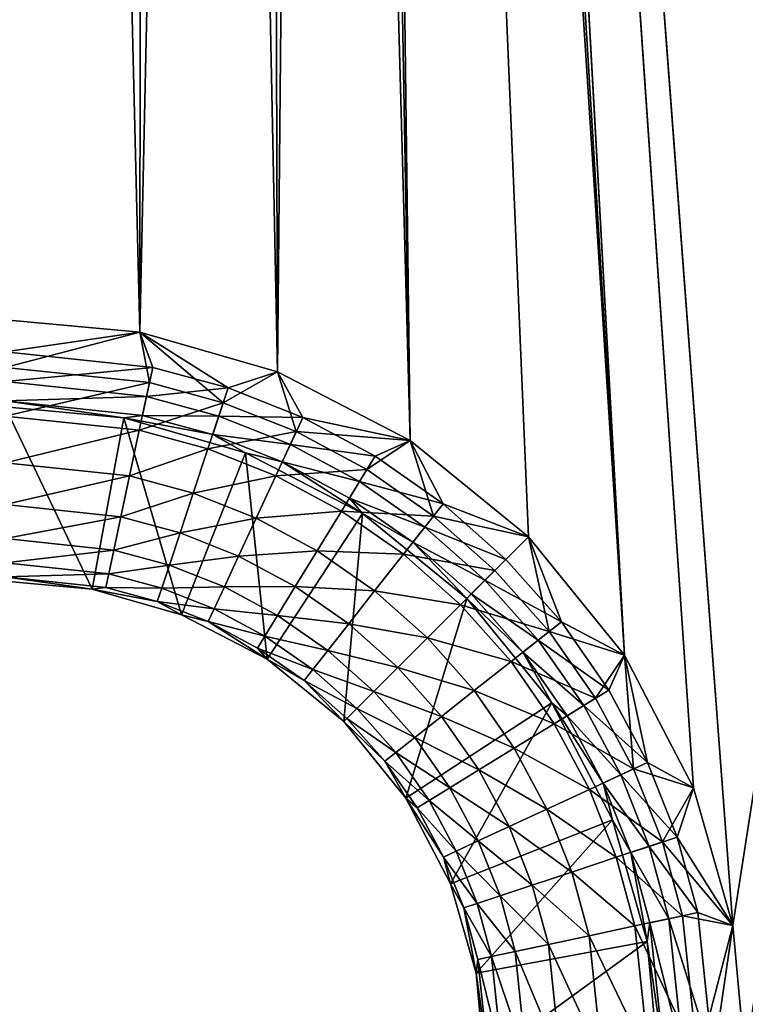
# Model space of a CAD drawing. Units: inches. Extents: x -7.7 to 14.7, y -14 to 7.7.
# Drawn here: x -7.1 to -6.7, y 4.7 to 5.2 of the extents above; entities that cross this region are included whole.
import ezdxf

# ---------------------------------------------------------------- set-up
doc = ezdxf.new("R2010")
doc.units = ezdxf.units.IN
doc.header["$MEASUREMENT"] = 0
doc.layers.add('SEAT-SUPPORT', color=5, linetype='Continuous')

msp = doc.modelspace()

# ---------------------------------------------------------------- linework, layer by layer
at = {"layer": 'SEAT-SUPPORT'}
for points in [[(-6.9007, 6.80812, 7.78699), (-6.89662, 6.92554, 7.78699), (-6.78453, 4.90752, 7.78699)], [(-6.73557, 4.78529, 7.78699), (-6.89662, 6.92554, 7.78699), (-6.40278, 6.92623, 7.78699)], [(-6.78453, 4.90752, 7.78699), (-6.89662, 6.92554, 7.78699), (-6.75348, 4.84758, 7.78699)], [(-6.75348, 4.84758, 7.78699), (-6.89662, 6.92554, 7.78699), (-6.73557, 4.78529, 7.78699)], [(-6.40278, 6.92623, 7.78699), (-6.72998, 4.7244, 7.78699), (-6.73557, 4.78529, 7.78699)], [(-6.40278, -6.92574, 7.78699), (-6.72998, 1.5748, 7.78699), (-6.40278, 6.92623, 7.78699)], [(-6.40278, 6.92623, 7.78699), (-6.72998, 1.5748, 7.78699), (-6.72998, 4.7244, 7.78699)], [(-6.9007, 6.80812, 7.86573), (-6.78453, 4.90752, 7.86573), (-6.89668, 6.92379, 7.86573)], [(-6.89668, 6.92379, 7.86573), (-6.73557, 4.78529, 7.86573), (-6.40278, 6.92379, 7.86573)], [(-6.89668, 6.92379, 7.86573), (-6.78453, 4.90752, 7.86573), (-6.75348, 4.84758, 7.86573)], [(-6.89668, 6.92379, 7.86573), (-6.75348, 4.84758, 7.86573), (-6.73557, 4.78529, 7.86573)], [(-6.40278, 6.92379, 7.86573), (-6.73557, 4.78529, 7.86573), (-6.72998, 4.7244, 7.86573)], [(-6.40278, 6.92379, 7.86573), (-6.72998, 4.7244, 7.86573), (-6.72998, 1.5748, 7.86573)], [(-6.9007, 6.80812, 7.78699), (-6.78453, 4.90752, 7.78699), (-6.90349, 6.75081, 7.78699)], [(-6.9007, 6.80812, 7.86573), (-6.90349, 6.75081, 7.86573), (-6.78453, 4.90752, 7.86573)], [(-6.88151, 5.0045, 7.78699), (-6.91199, 6.69321, 7.78699), (-6.90349, 6.75081, 7.78699)], [(-6.88151, 5.0045, 7.86573), (-6.90349, 6.75081, 7.86573), (-6.91199, 6.69321, 7.86573)], [(-6.90349, 6.75081, 7.78699), (-6.78453, 4.90752, 7.78699), (-6.828, 4.96103, 7.78699)], [(-6.90349, 6.75081, 7.78699), (-6.828, 4.96103, 7.78699), (-6.88151, 5.0045, 7.78699)], [(-6.78453, 4.90752, 7.86573), (-6.90349, 6.75081, 7.86573), (-6.828, 4.96103, 7.86573)], [(-6.828, 4.96103, 7.86573), (-6.90349, 6.75081, 7.86573), (-6.88151, 5.0045, 7.86573)], [(-6.88151, 5.0045, 7.78699), (-6.92629, 6.63617, 7.78699), (-6.91199, 6.69321, 7.78699)], [(-6.88151, 5.0045, 7.86573), (-6.91199, 6.69321, 7.86573), (-6.92629, 6.63617, 7.86573)], [(-6.94145, 5.03555, 7.78699), (-6.9463, 6.58057, 7.78699), (-6.92629, 6.63617, 7.78699)], [(-6.94145, 5.03555, 7.86573), (-6.92629, 6.63617, 7.86573), (-6.9463, 6.58057, 7.86573)], [(-6.94145, 5.03555, 7.78699), (-6.92629, 6.63617, 7.78699), (-6.88151, 5.0045, 7.78699)], [(-6.88151, 5.0045, 7.86573), (-6.92629, 6.63617, 7.86573), (-6.94145, 5.03555, 7.86573)], [(-6.94145, 5.03555, 7.78699), (-6.97178, 6.52724, 7.78699), (-6.9463, 6.58057, 7.78699)], [(-6.94145, 5.03555, 7.86573), (-6.9463, 6.58057, 7.86573), (-6.97178, 6.52724, 7.86573)], [(-7.00374, 5.05346, 7.78699), (-7.00228, 6.47697, 7.78699), (-6.97178, 6.52724, 7.78699)], [(-7.00374, 5.05346, 7.78699), (-6.97178, 6.52724, 7.78699), (-6.94145, 5.03555, 7.78699)], [(-6.94145, 5.03555, 7.86573), (-6.97178, 6.52724, 7.86573), (-7.00374, 5.05346, 7.86573)], [(-7.00374, 5.05346, 7.86573), (-6.97178, 6.52724, 7.86573), (-7.00228, 6.47697, 7.86573)], [(-7.00374, 5.05346, 7.78699), (-7.03727, 6.43043, 7.78699), (-7.00228, 6.47697, 7.78699)], [(-7.00374, 5.05346, 7.86573), (-7.00228, 6.47697, 7.86573), (-7.03727, 6.43043, 7.86573)], [(-7.06463, 5.05905, 7.78699), (-7.07606, 6.38816, 7.78699), (-7.03727, 6.43043, 7.78699)], [(-7.06463, 5.05905, 7.86573), (-7.03727, 6.43043, 7.86573), (-7.07606, 6.38816, 7.86573)], [(-7.06463, 5.05905, 7.78699), (-7.03727, 6.43043, 7.78699), (-7.00374, 5.05346, 7.78699)], [(-7.00374, 5.05346, 7.86573), (-7.03727, 6.43043, 7.86573), (-7.06463, 5.05905, 7.86573)], [(-7.06463, 5.04456, 7.78423), (-7.06463, 5.05905, 7.78699), (-7.00374, 5.05346, 7.78699)], [(-7.00374, 5.05346, 7.86573), (-7.06463, 5.05905, 7.86573), (-7.06463, 5.03756, 7.86376)], [(-7.06463, 5.04456, 7.78423), (-7.00374, 5.05346, 7.78699), (-6.99787, 5.03752, 7.78423)], [(-6.99933, 5.03067, 7.86376), (-7.00374, 5.05346, 7.86573), (-7.06463, 5.03756, 7.86376)], [(-6.99787, 5.03752, 7.78423), (-7.00374, 5.05346, 7.78699), (-6.96375, 5.02825, 7.78423)], [(-7.00374, 5.05346, 7.78699), (-6.94145, 5.03555, 7.78699), (-6.96375, 5.02825, 7.78423)], [(-6.96595, 5.0216, 7.86376), (-6.94145, 5.03555, 7.86573), (-7.00374, 5.05346, 7.86573)], [(-6.96595, 5.0216, 7.86376), (-7.00374, 5.05346, 7.86573), (-6.99933, 5.03067, 7.86376)], [(-7.06463, 5.03121, 7.77546), (-7.06463, 5.04456, 7.78423), (-6.99787, 5.03752, 7.78423)], [(-6.99933, 5.03067, 7.86376), (-7.06463, 5.03756, 7.86376), (-7.06463, 5.01557, 7.85744)], [(-7.06463, 5.03121, 7.77546), (-6.99787, 5.03752, 7.78423), (-7.00065, 5.02446, 7.77546)], [(-6.99787, 5.03752, 7.78423), (-6.96375, 5.02825, 7.78423), (-7.00065, 5.02446, 7.77546)], [(-6.93294, 5.00852, 7.86376), (-6.94145, 5.03555, 7.86573), (-6.96595, 5.0216, 7.86376)], [(-6.96375, 5.02825, 7.78423), (-6.94145, 5.03555, 7.78699), (-6.93, 5.01487, 7.78423)], [(-6.94145, 5.03555, 7.78699), (-6.88151, 5.0045, 7.78699), (-6.93, 5.01487, 7.78423)], [(-6.93294, 5.00852, 7.86376), (-6.88151, 5.0045, 7.86573), (-6.94145, 5.03555, 7.86573)], [(-7.06463, 5.02244, 7.76211), (-7.06463, 5.03121, 7.77546), (-7.00065, 5.02446, 7.77546)], [(-7.06463, 5.01557, 7.85744), (-7.00391, 5.00917, 7.85744), (-6.99933, 5.03067, 7.86376)], [(-6.99933, 5.03067, 7.86376), (-7.00391, 5.00917, 7.85744), (-6.96595, 5.0216, 7.86376)], [(-7.06463, 5.02244, 7.76211), (-7.00065, 5.02446, 7.77546), (-7.00248, 5.01589, 7.76211)], [(-7.00065, 5.02446, 7.77546), (-6.96795, 5.01558, 7.77546), (-7.00248, 5.01589, 7.76211)], [(-7.00065, 5.02446, 7.77546), (-6.96375, 5.02825, 7.78423), (-6.96795, 5.01558, 7.77546)], [(-6.96375, 5.02825, 7.78423), (-6.93, 5.01487, 7.78423), (-6.96795, 5.01558, 7.77546)], [(-7.06463, 5.01968, 7.74762), (-7.06463, 5.02244, 7.76211), (-7.0109, 5.01475, 7.74762)], [(-7.0109, 5.01475, 7.74762), (-7.06463, 5.02244, 7.76211), (-7.00248, 5.01589, 7.76211)], [(-7.06463, 4.94094, 7.74762), (-7.06463, 5.01968, 7.74762), (-7.02523, 4.93732, 7.74762)], [(-7.02523, 4.93732, 7.74762), (-7.06463, 5.01968, 7.74762), (-7.0109, 5.01475, 7.74762)], [(-7.00391, 5.00917, 7.85744), (-6.97288, 5.00074, 7.85744), (-6.96595, 5.0216, 7.86376)], [(-6.96595, 5.0216, 7.86376), (-6.97288, 5.00074, 7.85744), (-6.93294, 5.00852, 7.86376)], [(-7.06463, 5.01557, 7.85744), (-7.06463, 4.99442, 7.84648), (-7.00391, 5.00917, 7.85744)], [(-7.0109, 5.01475, 7.74762), (-7.00248, 5.01589, 7.76211), (-6.97072, 5.00726, 7.76211)], [(-6.97072, 5.00726, 7.76211), (-7.00248, 5.01589, 7.76211), (-6.96795, 5.01558, 7.77546)], [(-6.97072, 5.00726, 7.76211), (-6.96795, 5.01558, 7.77546), (-6.93561, 5.00276, 7.77546)], [(-6.93561, 5.00276, 7.77546), (-6.96795, 5.01558, 7.77546), (-6.93, 5.01487, 7.78423)], [(-7.02523, 4.93732, 7.74762), (-7.0109, 5.01475, 7.74762), (-6.98492, 4.92573, 7.74762)], [(-6.98492, 4.92573, 7.74762), (-7.0109, 5.01475, 7.74762), (-6.95594, 4.99895, 7.74762)], [(-6.95594, 4.99895, 7.74762), (-7.0109, 5.01475, 7.74762), (-6.97072, 5.00726, 7.76211)], [(-6.93561, 5.00276, 7.77546), (-6.93, 5.01487, 7.78423), (-6.89734, 4.99737, 7.78423)], [(-6.89734, 4.99737, 7.78423), (-6.93, 5.01487, 7.78423), (-6.88151, 5.0045, 7.78699)], [(-7.06463, 4.99442, 7.84648), (-7.00832, 4.98848, 7.84648), (-7.00391, 5.00917, 7.85744)], [(-7.00391, 5.00917, 7.85744), (-7.00832, 4.98848, 7.84648), (-6.97288, 5.00074, 7.85744)], [(-6.94219, 4.98858, 7.85744), (-6.93294, 5.00852, 7.86376), (-6.97288, 5.00074, 7.85744)], [(-6.9393, 4.99481, 7.76211), (-6.95594, 4.99895, 7.74762), (-6.97072, 5.00726, 7.76211)], [(-6.9393, 4.99481, 7.76211), (-6.97072, 5.00726, 7.76211), (-6.93561, 5.00276, 7.77546)], [(-6.901, 4.99141, 7.86376), (-6.93294, 5.00852, 7.86376), (-6.94219, 4.98858, 7.85744)], [(-6.901, 4.99141, 7.86376), (-6.88151, 5.0045, 7.86573), (-6.93294, 5.00852, 7.86376)], [(-6.90432, 4.98599, 7.77546), (-6.9393, 4.99481, 7.76211), (-6.93561, 5.00276, 7.77546)], [(-6.90432, 4.98599, 7.77546), (-6.93561, 5.00276, 7.77546), (-6.89734, 4.99737, 7.78423)], [(-6.901, 4.99141, 7.86376), (-6.87086, 4.9704, 7.86376), (-6.88151, 5.0045, 7.86573)], [(-6.89734, 4.99737, 7.78423), (-6.88151, 5.0045, 7.78699), (-6.86653, 4.9759, 7.78423)], [(-6.86653, 4.9759, 7.78423), (-6.88151, 5.0045, 7.78699), (-6.828, 4.96103, 7.78699)], [(-6.88151, 5.0045, 7.86573), (-6.87086, 4.9704, 7.86376), (-6.828, 4.96103, 7.86573)], [(-6.97288, 5.00074, 7.85744), (-7.00832, 4.98848, 7.84648), (-6.97955, 4.98066, 7.84648)], [(-6.98492, 4.92573, 7.74762), (-6.95594, 4.99895, 7.74762), (-6.94614, 4.90564, 7.74762)], [(-6.97288, 5.00074, 7.85744), (-6.97955, 4.98066, 7.84648), (-6.94219, 4.98858, 7.85744)], [(-6.94614, 4.90564, 7.74762), (-6.95594, 4.99895, 7.74762), (-6.90305, 4.97155, 7.74762)], [(-6.90305, 4.97155, 7.74762), (-6.95594, 4.99895, 7.74762), (-6.9393, 4.99481, 7.76211)], [(-6.90432, 4.98599, 7.77546), (-6.89734, 4.99737, 7.78423), (-6.86653, 4.9759, 7.78423)], [(-7.06463, 4.99442, 7.84648), (-7.06463, 4.97553, 7.83114), (-7.00832, 4.98848, 7.84648)], [(-6.9089, 4.97852, 7.76211), (-6.90305, 4.97155, 7.74762), (-6.9393, 4.99481, 7.76211)], [(-6.9089, 4.97852, 7.76211), (-6.9393, 4.99481, 7.76211), (-6.90432, 4.98599, 7.77546)], [(-7.00832, 4.98848, 7.84648), (-7.06463, 4.97553, 7.83114), (-7.01226, 4.97001, 7.83114)], [(-6.97955, 4.98066, 7.84648), (-7.00832, 4.98848, 7.84648), (-7.01226, 4.97001, 7.83114)], [(-6.97955, 4.98066, 7.84648), (-6.95108, 4.96938, 7.84648), (-6.94219, 4.98858, 7.85744)], [(-6.94219, 4.98858, 7.85744), (-6.95108, 4.96938, 7.84648), (-6.91249, 4.97266, 7.85744)], [(-6.94219, 4.98858, 7.85744), (-6.91249, 4.97266, 7.85744), (-6.901, 4.99141, 7.86376)], [(-6.901, 4.99141, 7.86376), (-6.91249, 4.97266, 7.85744), (-6.87086, 4.9704, 7.86376)], [(-6.9089, 4.97852, 7.76211), (-6.90432, 4.98599, 7.77546), (-6.87478, 4.96542, 7.77546)], [(-6.87478, 4.96542, 7.77546), (-6.90432, 4.98599, 7.77546), (-6.86653, 4.9759, 7.78423)], [(-7.01226, 4.97001, 7.83114), (-6.9855, 4.96274, 7.83114), (-6.97955, 4.98066, 7.84648)], [(-6.97955, 4.98066, 7.84648), (-6.9855, 4.96274, 7.83114), (-6.95108, 4.96938, 7.84648)], [(-7.01226, 4.97001, 7.83114), (-7.06463, 4.97553, 7.83114), (-7.06463, 4.96019, 7.81225)], [(-6.88021, 4.95853, 7.76211), (-6.90305, 4.97155, 7.74762), (-6.9089, 4.97852, 7.76211)], [(-6.9089, 4.97852, 7.76211), (-6.87478, 4.96542, 7.77546), (-6.88021, 4.95853, 7.76211)], [(-6.86653, 4.9759, 7.78423), (-6.83825, 4.95078, 7.78423), (-6.87478, 4.96542, 7.77546)], [(-6.86653, 4.9759, 7.78423), (-6.828, 4.96103, 7.78699), (-6.83825, 4.95078, 7.78423)], [(-6.95108, 4.96938, 7.84648), (-6.92354, 4.95462, 7.84648), (-6.91249, 4.97266, 7.85744)], [(-6.94614, 4.90564, 7.74762), (-6.90305, 4.97155, 7.74762), (-6.91152, 4.87752, 7.74762)], [(-6.91249, 4.97266, 7.85744), (-6.92354, 4.95462, 7.84648), (-6.88446, 4.95313, 7.85744)], [(-6.91249, 4.97266, 7.85744), (-6.88446, 4.95313, 7.85744), (-6.87086, 4.9704, 7.86376)], [(-6.91152, 4.87752, 7.74762), (-6.90305, 4.97155, 7.74762), (-6.85584, 4.93319, 7.74762)], [(-6.88021, 4.95853, 7.76211), (-6.85584, 4.93319, 7.74762), (-6.90305, 4.97155, 7.74762)], [(-7.06463, 4.96019, 7.81225), (-7.01546, 4.95501, 7.81225), (-7.01226, 4.97001, 7.83114)], [(-7.01226, 4.97001, 7.83114), (-7.01546, 4.95501, 7.81225), (-6.9855, 4.96274, 7.83114)], [(-6.9855, 4.96274, 7.83114), (-6.95903, 4.95225, 7.83114), (-6.95108, 4.96938, 7.84648)], [(-6.95108, 4.96938, 7.84648), (-6.95903, 4.95225, 7.83114), (-6.92354, 4.95462, 7.84648)], [(-6.87086, 4.9704, 7.86376), (-6.88446, 4.95313, 7.85744), (-6.8432, 4.94583, 7.86376)], [(-6.828, 4.96103, 7.86573), (-6.87086, 4.9704, 7.86376), (-6.8432, 4.94583, 7.86376)], [(-7.01546, 4.95501, 7.81225), (-6.99033, 4.94818, 7.81225), (-6.9855, 4.96274, 7.83114)], [(-6.9855, 4.96274, 7.83114), (-6.99033, 4.94818, 7.81225), (-6.95903, 4.95225, 7.83114)], [(-6.87478, 4.96542, 7.77546), (-6.84769, 4.94135, 7.77546), (-6.88021, 4.95853, 7.76211)], [(-6.87478, 4.96542, 7.77546), (-6.83825, 4.95078, 7.78423), (-6.84769, 4.94135, 7.77546)], [(-7.06463, 4.96019, 7.81225), (-7.06463, 4.94923, 7.7911), (-7.01546, 4.95501, 7.81225)], [(-6.85388, 4.93515, 7.76211), (-6.85584, 4.93319, 7.74762), (-6.88021, 4.95853, 7.76211)], [(-6.88021, 4.95853, 7.76211), (-6.84769, 4.94135, 7.77546), (-6.85388, 4.93515, 7.76211)], [(-6.828, 4.96103, 7.86573), (-6.8432, 4.94583, 7.86376), (-6.81863, 4.91818, 7.86376)], [(-6.83825, 4.95078, 7.78423), (-6.828, 4.96103, 7.78699), (-6.81313, 4.92251, 7.78423)], [(-6.828, 4.96103, 7.78699), (-6.78453, 4.90752, 7.78699), (-6.81313, 4.92251, 7.78423)], [(-6.81863, 4.91818, 7.86376), (-6.78453, 4.90752, 7.86573), (-6.828, 4.96103, 7.86573)], [(-7.06463, 4.94923, 7.7911), (-7.01775, 4.94429, 7.7911), (-7.01546, 4.95501, 7.81225)], [(-7.01546, 4.95501, 7.81225), (-7.01775, 4.94429, 7.7911), (-6.99033, 4.94818, 7.81225)], [(-6.95903, 4.95225, 7.83114), (-6.93341, 4.93852, 7.83114), (-6.92354, 4.95462, 7.84648)], [(-6.92354, 4.95462, 7.84648), (-6.93341, 4.93852, 7.83114), (-6.89755, 4.93652, 7.84648)], [(-6.92354, 4.95462, 7.84648), (-6.89755, 4.93652, 7.84648), (-6.88446, 4.95313, 7.85744)], [(-6.88446, 4.95313, 7.85744), (-6.89755, 4.93652, 7.84648), (-6.85874, 4.93029, 7.85744)], [(-6.88446, 4.95313, 7.85744), (-6.85874, 4.93029, 7.85744), (-6.8432, 4.94583, 7.86376)], [(-7.06463, 4.94923, 7.7911), (-7.06463, 4.94291, 7.76911), (-7.01775, 4.94429, 7.7911)], [(-6.99033, 4.94818, 7.81225), (-6.96548, 4.93833, 7.81225), (-6.95903, 4.95225, 7.83114)], [(-6.95903, 4.95225, 7.83114), (-6.96548, 4.93833, 7.81225), (-6.93341, 4.93852, 7.83114)], [(-6.83825, 4.95078, 7.78423), (-6.81313, 4.92251, 7.78423), (-6.84769, 4.94135, 7.77546)], [(-7.06463, 4.94291, 7.76911), (-7.01906, 4.93811, 7.76911), (-7.01775, 4.94429, 7.7911)], [(-7.01775, 4.94429, 7.7911), (-7.01906, 4.93811, 7.76911), (-6.99379, 4.93778, 7.7911)], [(-7.01775, 4.94429, 7.7911), (-6.99379, 4.93778, 7.7911), (-6.99033, 4.94818, 7.81225)], [(-6.99033, 4.94818, 7.81225), (-6.99379, 4.93778, 7.7911), (-6.96548, 4.93833, 7.81225)], [(-6.81863, 4.91818, 7.86376), (-6.8432, 4.94583, 7.86376), (-6.85874, 4.93029, 7.85744)], [(-7.06463, 4.94291, 7.76911), (-7.06463, 4.94094, 7.74762), (-7.02523, 4.93732, 7.74762)], [(-7.06463, 4.94291, 7.76911), (-7.02523, 4.93732, 7.74762), (-7.01906, 4.93811, 7.76911)], [(-6.84769, 4.94135, 7.77546), (-6.82361, 4.91425, 7.77546), (-6.85388, 4.93515, 7.76211)], [(-6.84769, 4.94135, 7.77546), (-6.81313, 4.92251, 7.78423), (-6.82361, 4.91425, 7.77546)], [(-7.01906, 4.93811, 7.76911), (-7.02523, 4.93732, 7.74762), (-6.99578, 4.93178, 7.76911)], [(-7.02523, 4.93732, 7.74762), (-6.98492, 4.92573, 7.74762), (-6.99578, 4.93178, 7.76911)], [(-7.01906, 4.93811, 7.76911), (-6.99578, 4.93178, 7.76911), (-6.99379, 4.93778, 7.7911)], [(-6.99379, 4.93778, 7.7911), (-6.99578, 4.93178, 7.76911), (-6.97009, 4.92838, 7.7911)], [(-6.99379, 4.93778, 7.7911), (-6.97009, 4.92838, 7.7911), (-6.96548, 4.93833, 7.81225)], [(-6.96548, 4.93833, 7.81225), (-6.97009, 4.92838, 7.7911), (-6.94143, 4.92544, 7.81225)], [(-6.96548, 4.93833, 7.81225), (-6.94143, 4.92544, 7.81225), (-6.93341, 4.93852, 7.83114)], [(-6.93341, 4.93852, 7.83114), (-6.94143, 4.92544, 7.81225), (-6.90924, 4.92168, 7.83114)], [(-6.93341, 4.93852, 7.83114), (-6.90924, 4.92168, 7.83114), (-6.89755, 4.93652, 7.84648)], [(-6.89755, 4.93652, 7.84648), (-6.90924, 4.92168, 7.83114), (-6.8737, 4.91533, 7.84648)], [(-6.89755, 4.93652, 7.84648), (-6.8737, 4.91533, 7.84648), (-6.85874, 4.93029, 7.85744)], [(-6.85388, 4.93515, 7.76211), (-6.8305, 4.90882, 7.76211), (-6.85584, 4.93319, 7.74762)], [(-6.85388, 4.93515, 7.76211), (-6.82361, 4.91425, 7.77546), (-6.8305, 4.90882, 7.76211)], [(-6.99578, 4.93178, 7.76911), (-6.98492, 4.92573, 7.74762), (-6.97274, 4.92265, 7.76911)], [(-6.99578, 4.93178, 7.76911), (-6.97274, 4.92265, 7.76911), (-6.97009, 4.92838, 7.7911)], [(-6.91152, 4.87752, 7.74762), (-6.85584, 4.93319, 7.74762), (-6.88339, 4.84289, 7.74762)], [(-6.88339, 4.84289, 7.74762), (-6.85584, 4.93319, 7.74762), (-6.81749, 4.88598, 7.74762)], [(-6.85584, 4.93319, 7.74762), (-6.8305, 4.90882, 7.76211), (-6.81749, 4.88598, 7.74762)], [(-6.97009, 4.92838, 7.7911), (-6.97274, 4.92265, 7.76911), (-6.94715, 4.9161, 7.7911)], [(-6.97009, 4.92838, 7.7911), (-6.94715, 4.9161, 7.7911), (-6.94143, 4.92544, 7.81225)], [(-6.8359, 4.90457, 7.85744), (-6.85874, 4.93029, 7.85744), (-6.8737, 4.91533, 7.84648)], [(-6.81863, 4.91818, 7.86376), (-6.85874, 4.93029, 7.85744), (-6.8359, 4.90457, 7.85744)], [(-6.98492, 4.92573, 7.74762), (-6.94614, 4.90564, 7.74762), (-6.97274, 4.92265, 7.76911)], [(-6.97274, 4.92265, 7.76911), (-6.94614, 4.90564, 7.74762), (-6.95046, 4.91071, 7.76911)], [(-6.97274, 4.92265, 7.76911), (-6.95046, 4.91071, 7.76911), (-6.94715, 4.9161, 7.7911)], [(-6.94143, 4.92544, 7.81225), (-6.94715, 4.9161, 7.7911), (-6.91873, 4.90963, 7.81225)], [(-6.94143, 4.92544, 7.81225), (-6.91873, 4.90963, 7.81225), (-6.90924, 4.92168, 7.83114)], [(-6.90924, 4.92168, 7.83114), (-6.91873, 4.90963, 7.81225), (-6.88706, 4.90198, 7.83114)], [(-6.90924, 4.92168, 7.83114), (-6.88706, 4.90198, 7.83114), (-6.8737, 4.91533, 7.84648)], [(-6.81313, 4.92251, 7.78423), (-6.79166, 4.89169, 7.78423), (-6.82361, 4.91425, 7.77546)], [(-6.81313, 4.92251, 7.78423), (-6.78453, 4.90752, 7.78699), (-6.79166, 4.89169, 7.78423)], [(-6.8359, 4.90457, 7.85744), (-6.79763, 4.88803, 7.86376), (-6.81863, 4.91818, 7.86376)], [(-6.81863, 4.91818, 7.86376), (-6.79763, 4.88803, 7.86376), (-6.78453, 4.90752, 7.86573)], [(-6.94715, 4.9161, 7.7911), (-6.95046, 4.91071, 7.76911), (-6.92551, 4.90102, 7.7911)], [(-6.94715, 4.9161, 7.7911), (-6.92551, 4.90102, 7.7911), (-6.91873, 4.90963, 7.81225)], [(-6.85252, 4.89148, 7.84648), (-6.8737, 4.91533, 7.84648), (-6.88706, 4.90198, 7.83114)], [(-6.8359, 4.90457, 7.85744), (-6.8737, 4.91533, 7.84648), (-6.85252, 4.89148, 7.84648)], [(-6.82361, 4.91425, 7.77546), (-6.80304, 4.88471, 7.77546), (-6.8305, 4.90882, 7.76211)], [(-6.82361, 4.91425, 7.77546), (-6.79166, 4.89169, 7.78423), (-6.80304, 4.88471, 7.77546)], [(-6.95046, 4.91071, 7.76911), (-6.94614, 4.90564, 7.74762), (-6.92942, 4.89605, 7.76911)], [(-6.95046, 4.91071, 7.76911), (-6.92942, 4.89605, 7.76911), (-6.92551, 4.90102, 7.7911)], [(-6.91873, 4.90963, 7.81225), (-6.92551, 4.90102, 7.7911), (-6.8979, 4.89113, 7.81225)], [(-6.91873, 4.90963, 7.81225), (-6.8979, 4.89113, 7.81225), (-6.88706, 4.90198, 7.83114)], [(-6.81749, 4.88598, 7.74762), (-6.8305, 4.90882, 7.76211), (-6.81051, 4.88013, 7.76211)], [(-6.8305, 4.90882, 7.76211), (-6.80304, 4.88471, 7.77546), (-6.81051, 4.88013, 7.76211)], [(-6.92942, 4.89605, 7.76911), (-6.94614, 4.90564, 7.74762), (-6.91152, 4.87752, 7.74762)], [(-6.85252, 4.89148, 7.84648), (-6.81637, 4.87654, 7.85744), (-6.8359, 4.90457, 7.85744)], [(-6.8359, 4.90457, 7.85744), (-6.81637, 4.87654, 7.85744), (-6.79763, 4.88803, 7.86376)], [(-6.78051, 4.85609, 7.86376), (-6.78453, 4.90752, 7.86573), (-6.79763, 4.88803, 7.86376)], [(-6.79166, 4.89169, 7.78423), (-6.78453, 4.90752, 7.78699), (-6.77416, 4.85903, 7.78423)], [(-6.77416, 4.85903, 7.78423), (-6.78453, 4.90752, 7.78699), (-6.75348, 4.84758, 7.78699)], [(-6.78051, 4.85609, 7.86376), (-6.75348, 4.84758, 7.86573), (-6.78453, 4.90752, 7.86573)], [(-6.92551, 4.90102, 7.7911), (-6.92942, 4.89605, 7.76911), (-6.90565, 4.88338, 7.7911)], [(-6.92551, 4.90102, 7.7911), (-6.90565, 4.88338, 7.7911), (-6.8979, 4.89113, 7.81225)], [(-6.86735, 4.8798, 7.83114), (-6.88706, 4.90198, 7.83114), (-6.8979, 4.89113, 7.81225)], [(-6.85252, 4.89148, 7.84648), (-6.88706, 4.90198, 7.83114), (-6.86735, 4.8798, 7.83114)], [(-6.92942, 4.89605, 7.76911), (-6.91152, 4.87752, 7.74762), (-6.91012, 4.87891, 7.76911)], [(-6.91012, 4.87891, 7.76911), (-6.90565, 4.88338, 7.7911), (-6.92942, 4.89605, 7.76911)], [(-6.8794, 4.8703, 7.81225), (-6.8979, 4.89113, 7.81225), (-6.90565, 4.88338, 7.7911)], [(-6.86735, 4.8798, 7.83114), (-6.8979, 4.89113, 7.81225), (-6.8794, 4.8703, 7.81225)], [(-6.86735, 4.8798, 7.83114), (-6.83441, 4.86549, 7.84648), (-6.85252, 4.89148, 7.84648)], [(-6.85252, 4.89148, 7.84648), (-6.83441, 4.86549, 7.84648), (-6.81637, 4.87654, 7.85744)], [(-6.80304, 4.88471, 7.77546), (-6.79166, 4.89169, 7.78423), (-6.77416, 4.85903, 7.78423)], [(-6.88339, 4.84289, 7.74762), (-6.81749, 4.88598, 7.74762), (-6.8633, 4.80411, 7.74762)], [(-6.8633, 4.80411, 7.74762), (-6.81749, 4.88598, 7.74762), (-6.79009, 4.83309, 7.74762)], [(-6.81749, 4.88598, 7.74762), (-6.81051, 4.88013, 7.76211), (-6.79422, 4.84973, 7.76211)], [(-6.79422, 4.84973, 7.76211), (-6.79009, 4.83309, 7.74762), (-6.81749, 4.88598, 7.74762)], [(-6.78051, 4.85609, 7.86376), (-6.79763, 4.88803, 7.86376), (-6.81637, 4.87654, 7.85744)], [(-6.88801, 4.86352, 7.7911), (-6.90565, 4.88338, 7.7911), (-6.91012, 4.87891, 7.76911)], [(-6.8794, 4.8703, 7.81225), (-6.90565, 4.88338, 7.7911), (-6.88801, 4.86352, 7.7911)], [(-6.81051, 4.88013, 7.76211), (-6.80304, 4.88471, 7.77546), (-6.78627, 4.85342, 7.77546)], [(-6.80304, 4.88471, 7.77546), (-6.77416, 4.85903, 7.78423), (-6.78627, 4.85342, 7.77546)], [(-6.89298, 4.85961, 7.76911), (-6.91012, 4.87891, 7.76911), (-6.91152, 4.87752, 7.74762)], [(-6.89298, 4.85961, 7.76911), (-6.91152, 4.87752, 7.74762), (-6.88339, 4.84289, 7.74762)], [(-6.88801, 4.86352, 7.7911), (-6.91012, 4.87891, 7.76911), (-6.89298, 4.85961, 7.76911)], [(-6.8794, 4.8703, 7.81225), (-6.85051, 4.85562, 7.83114), (-6.86735, 4.8798, 7.83114)], [(-6.86735, 4.8798, 7.83114), (-6.85051, 4.85562, 7.83114), (-6.83441, 4.86549, 7.84648)], [(-6.79422, 4.84973, 7.76211), (-6.81051, 4.88013, 7.76211), (-6.78627, 4.85342, 7.77546)], [(-6.81637, 4.87654, 7.85744), (-6.83441, 4.86549, 7.84648), (-6.80046, 4.84684, 7.85744)], [(-6.80046, 4.84684, 7.85744), (-6.78051, 4.85609, 7.86376), (-6.81637, 4.87654, 7.85744)], [(-6.88801, 4.86352, 7.7911), (-6.86359, 4.8476, 7.81225), (-6.8794, 4.8703, 7.81225)], [(-6.8794, 4.8703, 7.81225), (-6.86359, 4.8476, 7.81225), (-6.85051, 4.85562, 7.83114)], [(-6.83441, 4.86549, 7.84648), (-6.85051, 4.85562, 7.83114), (-6.81965, 4.83795, 7.84648)], [(-6.80046, 4.84684, 7.85744), (-6.83441, 4.86549, 7.84648), (-6.81965, 4.83795, 7.84648)], [(-6.89298, 4.85961, 7.76911), (-6.87294, 4.84188, 7.7911), (-6.88801, 4.86352, 7.7911)], [(-6.88339, 4.84289, 7.74762), (-6.87832, 4.83858, 7.76911), (-6.89298, 4.85961, 7.76911)], [(-6.89298, 4.85961, 7.76911), (-6.87832, 4.83858, 7.76911), (-6.87294, 4.84188, 7.7911)], [(-6.88801, 4.86352, 7.7911), (-6.87294, 4.84188, 7.7911), (-6.86359, 4.8476, 7.81225)], [(-6.85051, 4.85562, 7.83114), (-6.86359, 4.8476, 7.81225), (-6.83679, 4.83001, 7.83114)], [(-6.81965, 4.83795, 7.84648), (-6.85051, 4.85562, 7.83114), (-6.83679, 4.83001, 7.83114)], [(-6.80046, 4.84684, 7.85744), (-6.76743, 4.82308, 7.86376), (-6.78051, 4.85609, 7.86376)], [(-6.78627, 4.85342, 7.77546), (-6.77416, 4.85903, 7.78423), (-6.76079, 4.82528, 7.78423)], [(-6.76743, 4.82308, 7.86376), (-6.75348, 4.84758, 7.86573), (-6.78051, 4.85609, 7.86376)], [(-6.77416, 4.85903, 7.78423), (-6.75348, 4.84758, 7.78699), (-6.76079, 4.82528, 7.78423)], [(-6.79422, 4.84973, 7.76211), (-6.78627, 4.85342, 7.77546), (-6.77345, 4.82108, 7.77546)], [(-6.77345, 4.82108, 7.77546), (-6.78627, 4.85342, 7.77546), (-6.76079, 4.82528, 7.78423)], [(-6.86359, 4.8476, 7.81225), (-6.87294, 4.84188, 7.7911), (-6.8507, 4.82356, 7.81225)], [(-6.83679, 4.83001, 7.83114), (-6.86359, 4.8476, 7.81225), (-6.8507, 4.82356, 7.81225)], [(-6.80046, 4.84684, 7.85744), (-6.81965, 4.83795, 7.84648), (-6.78829, 4.81615, 7.85744)], [(-6.78829, 4.81615, 7.85744), (-6.76743, 4.82308, 7.86376), (-6.80046, 4.84684, 7.85744)], [(-6.78177, 4.81832, 7.76211), (-6.79009, 4.83309, 7.74762), (-6.79422, 4.84973, 7.76211)], [(-6.78177, 4.81832, 7.76211), (-6.79422, 4.84973, 7.76211), (-6.77345, 4.82108, 7.77546)], [(-6.76743, 4.82308, 7.86376), (-6.73557, 4.78529, 7.86573), (-6.75348, 4.84758, 7.86573)], [(-6.76079, 4.82528, 7.78423), (-6.75348, 4.84758, 7.78699), (-6.73557, 4.78529, 7.78699)], [(-6.8633, 4.80411, 7.74762), (-6.86638, 4.81629, 7.76911), (-6.88339, 4.84289, 7.74762)], [(-6.88339, 4.84289, 7.74762), (-6.86638, 4.81629, 7.76911), (-6.87832, 4.83858, 7.76911)], [(-6.87294, 4.84188, 7.7911), (-6.87832, 4.83858, 7.76911), (-6.86065, 4.81895, 7.7911)], [(-6.8507, 4.82356, 7.81225), (-6.87294, 4.84188, 7.7911), (-6.86065, 4.81895, 7.7911)], [(-6.86065, 4.81895, 7.7911), (-6.87832, 4.83858, 7.76911), (-6.86638, 4.81629, 7.76911)], [(-6.81965, 4.83795, 7.84648), (-6.83679, 4.83001, 7.83114), (-6.80837, 4.80948, 7.84648)], [(-6.78829, 4.81615, 7.85744), (-6.81965, 4.83795, 7.84648), (-6.80837, 4.80948, 7.84648)], [(-6.8633, 4.80411, 7.74762), (-6.79009, 4.83309, 7.74762), (-6.85171, 4.7638, 7.74762)], [(-6.85171, 4.7638, 7.74762), (-6.79009, 4.83309, 7.74762), (-6.77428, 4.77813, 7.74762)], [(-6.78177, 4.81832, 7.76211), (-6.77428, 4.77813, 7.74762), (-6.79009, 4.83309, 7.74762)], [(-6.83679, 4.83001, 7.83114), (-6.8507, 4.82356, 7.81225), (-6.82629, 4.80353, 7.83114)], [(-6.80837, 4.80948, 7.84648), (-6.83679, 4.83001, 7.83114), (-6.82629, 4.80353, 7.83114)], [(-6.77345, 4.82108, 7.77546), (-6.76079, 4.82528, 7.78423), (-6.75152, 4.79117, 7.78423)], [(-6.75152, 4.79117, 7.78423), (-6.76079, 4.82528, 7.78423), (-6.73557, 4.78529, 7.78699)], [(-6.8507, 4.82356, 7.81225), (-6.86065, 4.81895, 7.7911), (-6.84085, 4.7987, 7.81225)], [(-6.82629, 4.80353, 7.83114), (-6.8507, 4.82356, 7.81225), (-6.84085, 4.7987, 7.81225)], [(-6.78829, 4.81615, 7.85744), (-6.75836, 4.78971, 7.86376), (-6.76743, 4.82308, 7.86376)], [(-6.76457, 4.78838, 7.77546), (-6.78177, 4.81832, 7.76211), (-6.77345, 4.82108, 7.77546)], [(-6.77345, 4.82108, 7.77546), (-6.75152, 4.79117, 7.78423), (-6.76457, 4.78838, 7.77546)], [(-6.75836, 4.78971, 7.86376), (-6.73557, 4.78529, 7.86573), (-6.76743, 4.82308, 7.86376)], [(-6.86065, 4.81895, 7.7911), (-6.86638, 4.81629, 7.76911), (-6.85126, 4.79525, 7.7911)], [(-6.86638, 4.81629, 7.76911), (-6.8633, 4.80411, 7.74762), (-6.85725, 4.79325, 7.76911)], [(-6.85126, 4.79525, 7.7911), (-6.86638, 4.81629, 7.76911), (-6.85725, 4.79325, 7.76911)], [(-6.84085, 4.7987, 7.81225), (-6.86065, 4.81895, 7.7911), (-6.85126, 4.79525, 7.7911)], [(-6.78829, 4.81615, 7.85744), (-6.80837, 4.80948, 7.84648), (-6.77986, 4.78512, 7.85744)], [(-6.77986, 4.78512, 7.85744), (-6.75836, 4.78971, 7.86376), (-6.78829, 4.81615, 7.85744)], [(-6.77314, 4.78655, 7.76211), (-6.77428, 4.77813, 7.74762), (-6.78177, 4.81832, 7.76211)], [(-6.77314, 4.78655, 7.76211), (-6.78177, 4.81832, 7.76211), (-6.76457, 4.78838, 7.77546)], [(-6.80837, 4.80948, 7.84648), (-6.82629, 4.80353, 7.83114), (-6.80055, 4.78071, 7.84648)], [(-6.77986, 4.78512, 7.85744), (-6.80837, 4.80948, 7.84648), (-6.80055, 4.78071, 7.84648)], [(-6.85725, 4.79325, 7.76911), (-6.8633, 4.80411, 7.74762), (-6.85171, 4.7638, 7.74762)], [(-6.82629, 4.80353, 7.83114), (-6.84085, 4.7987, 7.81225), (-6.81902, 4.77677, 7.83114)], [(-6.80055, 4.78071, 7.84648), (-6.82629, 4.80353, 7.83114), (-6.81902, 4.77677, 7.83114)], [(-6.84085, 4.7987, 7.81225), (-6.85126, 4.79525, 7.7911), (-6.83403, 4.77357, 7.81225)], [(-6.81902, 4.77677, 7.83114), (-6.84085, 4.7987, 7.81225), (-6.83403, 4.77357, 7.81225)], [(-6.85126, 4.79525, 7.7911), (-6.85725, 4.79325, 7.76911), (-6.84475, 4.77129, 7.7911)], [(-6.85725, 4.79325, 7.76911), (-6.85171, 4.7638, 7.74762), (-6.85093, 4.76997, 7.76911)], [(-6.84475, 4.77129, 7.7911), (-6.85725, 4.79325, 7.76911), (-6.85093, 4.76997, 7.76911)], [(-6.83403, 4.77357, 7.81225), (-6.85126, 4.79525, 7.7911), (-6.84475, 4.77129, 7.7911)], [(-6.77986, 4.78512, 7.85744), (-6.75148, 4.7244, 7.86376), (-6.75836, 4.78971, 7.86376)], [(-6.76457, 4.78838, 7.77546), (-6.75782, 4.7244, 7.77546), (-6.77314, 4.78655, 7.76211)], [(-6.75152, 4.79117, 7.78423), (-6.74448, 4.7244, 7.78423), (-6.76457, 4.78838, 7.77546)], [(-6.76457, 4.78838, 7.77546), (-6.74448, 4.7244, 7.78423), (-6.75782, 4.7244, 7.77546)], [(-6.75836, 4.78971, 7.86376), (-6.75148, 4.7244, 7.86376), (-6.73557, 4.78529, 7.86573)], [(-6.75152, 4.79117, 7.78423), (-6.73557, 4.78529, 7.78699), (-6.74448, 4.7244, 7.78423)], [(-6.80055, 4.78071, 7.84648), (-6.77346, 4.7244, 7.85744), (-6.77986, 4.78512, 7.85744)], [(-6.77986, 4.78512, 7.85744), (-6.77346, 4.7244, 7.85744), (-6.75148, 4.7244, 7.86376)], [(-6.77314, 4.78655, 7.76211), (-6.76659, 4.7244, 7.76211), (-6.77428, 4.77813, 7.74762)], [(-6.77314, 4.78655, 7.76211), (-6.75782, 4.7244, 7.77546), (-6.76659, 4.7244, 7.76211)], [(-6.75148, 4.7244, 7.86376), (-6.72998, 4.7244, 7.86573), (-6.73557, 4.78529, 7.86573)], [(-6.74448, 4.7244, 7.78423), (-6.73557, 4.78529, 7.78699), (-6.72998, 4.7244, 7.78699)], [(-6.81902, 4.77677, 7.83114), (-6.79462, 4.7244, 7.84648), (-6.80055, 4.78071, 7.84648)], [(-6.80055, 4.78071, 7.84648), (-6.79462, 4.7244, 7.84648), (-6.77346, 4.7244, 7.85744)], [(-6.85171, 4.7638, 7.74762), (-6.77428, 4.77813, 7.74762), (-6.84809, 4.7244, 7.74762)], [(-6.84809, 4.7244, 7.74762), (-6.77428, 4.77813, 7.74762), (-6.76935, 4.7244, 7.74762)], [(-6.83403, 4.77357, 7.81225), (-6.8135, 4.7244, 7.83114), (-6.81902, 4.77677, 7.83114)], [(-6.81902, 4.77677, 7.83114), (-6.8135, 4.7244, 7.83114), (-6.79462, 4.7244, 7.84648)], [(-6.77428, 4.77813, 7.74762), (-6.76659, 4.7244, 7.76211), (-6.76935, 4.7244, 7.74762)], [(-6.85093, 4.76997, 7.76911), (-6.8398, 4.7244, 7.7911), (-6.84475, 4.77129, 7.7911)], [(-6.84475, 4.77129, 7.7911), (-6.82884, 4.7244, 7.81225), (-6.83403, 4.77357, 7.81225)], [(-6.84475, 4.77129, 7.7911), (-6.8398, 4.7244, 7.7911), (-6.82884, 4.7244, 7.81225)], [(-6.83403, 4.77357, 7.81225), (-6.82884, 4.7244, 7.81225), (-6.8135, 4.7244, 7.83114)], [(-6.85093, 4.76997, 7.76911), (-6.85171, 4.7638, 7.74762), (-6.84612, 4.7244, 7.76911)], [(-6.85093, 4.76997, 7.76911), (-6.84612, 4.7244, 7.76911), (-6.8398, 4.7244, 7.7911)], [(-6.85171, 4.7638, 7.74762), (-6.84809, 4.7244, 7.74762), (-6.84612, 4.7244, 7.76911)]]:
    msp.add_3dface(points, dxfattribs=at)

doc.saveas('drawing.dxf')
